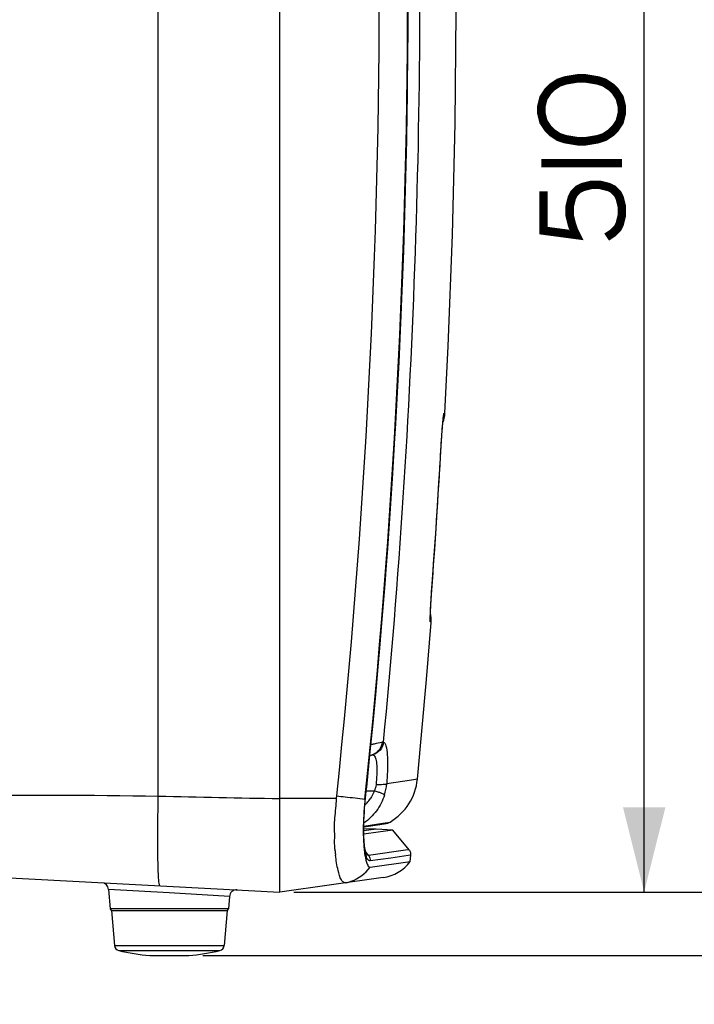
# Paper-space layout '13040024_1' of a CAD drawing. Units: millimetres. Extents: x 0 to 297, y 0 to 210.
# Drawn here: x 244 to 268, y 72 to 107 of the extents above; entities that cross this region are included whole.
import ezdxf

# ---------------------------------------------------------------- set-up
doc = ezdxf.new("R2010")
doc.units = ezdxf.units.MM
doc.header["$LTSCALE"] = 16.335
doc.layers.get('0').update_dxf_attribs({"linetype": 'CONTINUOUS'})
doc.styles.get("Standard").update_dxf_attribs({"font": 'txt', "width": 0.8})
doc.dimstyles.new('DIMSTYLE_6', dxfattribs={"dimtxt": 2, "dimasz": 3, "dimexe": 1, "dimexo": 0.5, "dimgap": 0.5, "dimtad": 1, "dimdec": 1, "dimlfac": 7.692308, "dimdsep": 46, "dimtxsty": 'STANDARD', "dimblk": '_FILLED', "dimblk1": '_FILLED', "dimblk2": '_FILLED', "dimcen": 0.09, "dimadec": 0, "dimazin": 0, "dimtp": 0.8, "dimtm": 0.8, "dimtfac": 1, "dimtdec": 1, "dimtofl": 0, "dimtmove": 0, "dimatfit": 3, "dimldrblk": '_FILLED', "dimfxl": 1, "dimtolj": 1, "dimarcsym": 0})
doc.dimstyles.new('DIMSTYLE_7', dxfattribs={"dimtxt": 2, "dimasz": 3, "dimexe": 1, "dimexo": 0.5, "dimgap": 0.5, "dimtad": 1, "dimdec": 1, "dimlfac": 7.692308, "dimdsep": 46, "dimtxsty": 'STANDARD', "dimblk": '_FILLED', "dimblk1": '_FILLED', "dimblk2": '_FILLED', "dimcen": 0.09, "dimadec": 0, "dimazin": 0, "dimtp": 0.2, "dimtm": 0.2, "dimtfac": 1, "dimtdec": 1, "dimtofl": 0, "dimtmove": 0, "dimatfit": 3, "dimldrblk": '_FILLED', "dimfxl": 1, "dimtolj": 1, "dimarcsym": 0})

# ---------------------------------------------------------------- blocks, each defined once
blk = doc.blocks.new('_FILLED')
at = {"color": 0, "linetype": 'BYBLOCK'}
blk.add_solid([(0, 0), (-1, 0.25), (-1, -0.25)], dxfattribs=at)
blk = doc.blocks.new('*D11')
at = {"color": 2, "linetype": 'CONTINUOUS'}
for p, q in [((253.52, 141.992), (266.897, 141.992)), ((265.897, 141.992), (265.897, 108.842)), ((265.897, 75.692), (265.897, 108.842)), ((253.52, 75.692), (266.897, 75.692))]:
    blk.add_line(p, q, dxfattribs=at)
at = {"color": 2, "linetype": 'CONTINUOUS', "xscale": 3, "yscale": 3, "zscale": 3}
for p, rotation in [((265.897, 141.992), 90), ((265.897, 75.692), 270)]:
    blk.add_blockref('_FILLED', p, dxfattribs=dict(at, rotation=rotation))
blk = doc.blocks.new('*D12')
at = {"color": 2, "linetype": 'CONTINUOUS'}
for p, q in [((274.001, 75.692), (274.001, 100.474)), ((274.001, 100.474), (274.001, 74.57)), ((253.52, 75.692), (275.001, 75.692)), ((274.001, 68.447), (274.001, 74.57)), ((250.306, 73.447), (275.001, 73.447)), ((274.001, 73.447), (274.001, 68.447))]:
    blk.add_line(p, q, dxfattribs=at)
at = {"color": 2, "linetype": 'CONTINUOUS', "xscale": 3, "yscale": 3, "zscale": 3}
for p, rotation in [((274.001, 75.692), 270.0000000037), ((274.001, 73.447), 90.0000000129)]:
    blk.add_blockref('_FILLED', p, dxfattribs=dict(at, rotation=rotation))

psp = doc.layouts.new('13040024_1')

# ---------------------------------------------------------------- linework, layer by layer
at = {"color": 7, "linetype": 'CONTINUOUS'}
for p, q in [((253.01952, 75.69204), (253.01952, 141.992)), ((258.77929, 92.22631), (258.78255, 92.26199)), ((258.74907, 91.84963), (258.75311, 91.90457)), ((258.75229, 91.89374), (258.75664, 91.95166)), ((258.75549, 91.93653), (258.76013, 91.99705)), ((258.75866, 91.97796), (258.76355, 92.04064)), ((258.76178, 92.018), (258.76692, 92.08236)), ((258.76486, 92.05659), (258.76787, 92.09368)), ((258.77654, 92.19548), (258.77929, 92.22631)), ((258.72625, 91.50951), (258.73138, 91.59059)), ((258.7295, 91.56096), (258.73502, 91.64621)), ((258.73276, 91.61159), (258.73602, 91.6613)), ((258.73502, 91.64621), (258.73929, 91.71003)), ((258.74229, 91.7538), (258.74591, 91.80556)), ((258.74583, 91.80426), (258.74952, 91.85585)), ((258.71679, 91.35121), (258.72068, 91.41795)), ((258.71989, 91.40452), (258.72418, 91.47633)), ((258.72305, 91.45733), (258.72776, 91.53392)), ((258.38797, 86.28825), (258.42039, 86.7369)), ((258.3846, 86.24029), (258.39026, 86.32032)), ((258.3646, 85.92917), (258.36885, 85.99957)), ((258.36707, 85.97049), (258.37154, 86.04266)), ((258.36968, 86.01296), (258.37435, 86.08678)), ((258.37241, 86.05651), (258.37727, 86.13187)), ((258.37527, 86.1011), (258.38032, 86.17784)), ((258.37825, 86.14665), (258.38351, 86.22461)), ((258.38136, 86.19307), (258.38682, 86.27214)), ((258.34711, 85.5883), (258.3492, 85.63678)), ((258.34829, 85.61597), (258.35057, 85.66693)), ((258.34959, 85.64523), (258.35207, 85.69844)), ((258.351, 85.67592), (258.35371, 85.73134)), ((258.35254, 85.70794), (258.35548, 85.76569)), ((258.35421, 85.74135), (258.35738, 85.80149)), ((258.35602, 85.77619), (258.35941, 85.83866)), ((258.35797, 85.81247), (258.36157, 85.8771)), ((258.36005, 85.85012), (258.36386, 85.91675)), ((258.36226, 85.88904), (258.36629, 85.95758)), ((258.34178, 85.38947), (258.34177, 85.38954)), ((258.34491, 85.53144), (258.34606, 85.56231)), ((258.3458, 85.55537), (258.34682, 85.5809)), ((258.34606, 85.56231), (258.34795, 85.60805)), ((256.03241, 78.77009), (256.41583, 82.67241)), ((256.24559, 80.5318), (256.27237, 80.53898)), ((255.99022, 77.92671), (255.99082, 77.99369)), ((255.9908, 77.99369), (256.55498, 78.08237)), ((256.55498, 78.08237), (256.78175, 78.11802)), ((256.42966, 77.91904), (255.99027, 77.92671)), ((256.49946, 77.80578), (255.99584, 77.73506)), ((256.42966, 77.91904), (255.99657, 77.85898)), ((257.01463, 77.87813), (256.42966, 77.91904)), ((257.01465, 77.87812), (256.49946, 77.80578)), ((257.59278, 77.18791), (257.01463, 77.87813)), ((221.02305, 77.36891), (253.01952, 75.69204)), ((256.15746, 76.98752), (256.05813, 77.1081)), ((256.0854, 77.02315), (256.08527, 77.02331)), ((257.6279, 76.76933), (257.652, 76.99324)), ((256.20976, 76.56919), (257.62784, 76.76932)), ((256.67918, 76.20637), (253.01952, 75.69204)), ((255.34956, 76.01951), (255.41127, 76.03401)), ((246.97455, 75.78473), (247.03433, 75.10138)), ((251.24255, 75.5339), (251.20471, 75.10138)), ((247.07202, 75.04204), (247.18088, 73.79781)), ((247.07203, 75.04204), (251.16702, 75.04204)), ((251.16702, 75.04204), (251.05817, 73.79781)), ((248.43302, 73.44731), (249.80603, 73.44731))]:
    psp.add_line(p, q, dxfattribs=at)
at = {"color": 9, "linetype": 'CONTINUOUS'}
for p, q in [((248.72918, 79.0703), (248.72952, 137.28327)), ((258.82641, 92.61403), (258.85822, 92.61742)), ((258.7141, 91.31734), (258.71489, 91.3178)), ((258.39239, 86.35952), (258.39322, 86.36112)), ((258.37327, 85.22236), (258.3431, 85.24171)), ((256.30701, 80.54408), (256.31181, 80.54358)), ((257.67422, 79.64949), (256.80002, 79.51594)), ((257.88489, 79.6817), (257.67422, 79.64949)), ((256.08206, 79.27533), (256.36453, 79.27536)), ((255.02084, 78.99404), (253.01952, 78.99404)), ((255.99233, 78.02146), (256.66703, 78.12768)), ((256.66703, 78.12768), (256.91674, 78.16699)), ((256.91674, 78.16699), (256.91932, 78.16739)), ((257.54821, 77.18173), (256.15741, 76.98761)), ((257.56057, 76.98057), (256.94161, 76.89441)), ((257.59279, 77.18792), (257.54821, 77.18173)), ((257.65199, 76.99324), (257.56057, 76.98057)), ((256.94161, 76.89441), (256.21672, 76.7935)), ((249.11952, 75.65874), (246.97455, 75.78473)), ((251.24254, 75.5339), (249.11952, 75.65874)), ((251.20471, 75.10138), (247.03433, 75.10138)), ((247.18088, 73.79781), (251.05817, 73.79781)), ((247.33041, 73.625), (250.90864, 73.625))]:
    psp.add_line(p, q, dxfattribs=at)
at = {"color": 7, "linetype": 'CONTINUOUS'}
for points in [[(258.85822, 92.61737), (258.97346, 94.98815), (259.12173, 98.9224), (259.21646, 102.8585), (259.2576, 106.79574), (259.24514, 110.73337), (259.17906, 114.67027), (259.0594, 118.60571), (258.88622, 122.53897), (258.65958, 126.4689), (258.37954, 130.39466), (258.04616, 134.31564), (257.6741, 138.09263)], [(256.41583, 82.67241), (256.74621, 86.58568), (257.02016, 90.50343), (257.2384, 94.4248), (257.40099, 98.34895), (257.50769, 102.27504), (257.55876, 106.20225), (257.55398, 110.12979), (257.49335, 114.05687), (257.37704, 117.98269), (257.20489, 121.90642), (256.97705, 125.82724), (256.69355, 129.74433), (256.35371, 133.6568)], [(258.78195, 92.25554), (258.78537, 92.29185), (258.78807, 92.31961), (258.79063, 92.3451), (258.79303, 92.36836), (258.79528, 92.38936), (258.79734, 92.40786), (258.79923, 92.42405), (258.8009, 92.43778), (258.80225, 92.44834), (258.80327, 92.45591), (258.80369, 92.4589)], [(258.76692, 92.08236), (258.77083, 92.12919), (258.77372, 92.16312)], [(258.77023, 92.12217), (258.77346, 92.16007), (258.77659, 92.19605), (258.77962, 92.23005)], [(258.73866, 91.70065), (258.74256, 91.7577), (258.74583, 91.80426)], [(258.42039, 86.7369), (258.45754, 87.26093), (258.49503, 87.80311), (258.53279, 88.36344), (258.5707, 88.94192), (258.60866, 89.53855), (258.64655, 90.15332), (258.68425, 90.78624), (258.71724, 91.35895)], [(258.34178, 85.38912), (258.34175, 85.39131), (258.34173, 85.3954), (258.34173, 85.40229), (258.3418, 85.41146), (258.34195, 85.42291), (258.34219, 85.43667), (258.34252, 85.45224), (258.34295, 85.46946), (258.34349, 85.48848), (258.34414, 85.50915), (258.34491, 85.53144)], [(257.88489, 79.6817), (258.20801, 83.20649), (258.37327, 85.22236)], [(256.20401, 80.51655), (256.21781, 80.52137), (256.23563, 80.52743), (256.24586, 80.53081)], [(256.24586, 80.53081), (256.25053, 80.53233), (256.26224, 80.53601), (256.26945, 80.53815), (256.2716, 80.53876)], [(256.06497, 77.08261), (256.05589, 77.11647), (256.04652, 77.15766), (256.03733, 77.20536), (256.02854, 77.25951), (256.02029, 77.32032), (256.0128, 77.38727), (256.00621, 77.46017), (256.00061, 77.53912), (255.99611, 77.62399), (255.99281, 77.71456), (255.9908, 77.81074), (255.99016, 77.91268), (255.99101, 78.02013), (255.99343, 78.13285), (255.99752, 78.25092), (256.00339, 78.37401), (256.01109, 78.50167), (256.02073, 78.63384), (256.03241, 78.77009)], [(256.78175, 78.11802), (256.80841, 78.12317), (256.83551, 78.13043), (256.86288, 78.13995), (256.89029, 78.15188), (256.91932, 78.1674)], [(256.08831, 77.01978), (256.08661, 77.02309), (256.08114, 77.03529), (256.07353, 77.05555), (256.06497, 77.08261)], [(257.65199, 76.99324), (257.65332, 77.01215), (257.65245, 77.04402), (257.64768, 77.07555), (257.63908, 77.10626), (257.62679, 77.13568), (257.611, 77.16338), (257.59279, 77.18792)], [(255.41127, 76.03401), (255.48573, 76.05505), (255.54861, 76.07593)]]:
    psp.add_lwpolyline(points, dxfattribs=at)
at = {"color": 2, "linetype": 'CONTINUOUS', "const_width": 0.3}
for points in [[(263.57042, 104.45743), (263.10888, 104.3805), (262.87812, 104.30358), (262.64736, 104.14973), (262.49351, 103.99589), (262.33966, 103.76512), (262.26273, 103.45743), (262.26273, 103.22666), (262.33966, 102.91897), (262.49351, 102.6882), (262.64736, 102.53435), (262.87812, 102.3805), (263.10888, 102.30358), (263.57042, 102.22666), (263.8012, 102.22666), (264.26273, 102.30358), (264.49351, 102.3805), (264.72427, 102.53435), (264.87812, 102.6882), (265.03197, 102.91897), (265.10888, 103.22666), (265.10888, 103.45743), (265.03197, 103.76512), (264.87812, 103.99589), (264.72427, 104.14973), (264.49351, 104.30358), (264.26273, 104.3805), (263.8012, 104.45743), (263.57042, 104.45743)], [(262.26273, 101.45743), (265.10888, 101.45743)], [(262.33966, 100.45743), (262.33966, 99.07282), (263.49351, 98.91897), (263.41658, 99.07282), (263.33966, 99.30358), (263.26273, 99.61127), (263.26273, 99.91897), (263.33966, 100.22665), (263.41658, 100.3805), (263.57042, 100.53435), (263.72427, 100.61127), (264.03197, 100.6882), (264.33966, 100.6882), (264.64736, 100.61127), (264.8012, 100.53435), (264.95503, 100.3805), (265.03197, 100.22665), (265.10888, 99.91897), (265.10888, 99.61127), (265.03197, 99.30358), (264.95503, 99.14974), (264.8012, 98.99589), (264.57042, 98.84204)]]:
    psp.add_lwpolyline(points, dxfattribs=at)
at = {"color": 9, "linetype": 'CONTINUOUS'}
for centre, radius, start, end in [((-18.334, 107.82879), 274.87509, 353.9986741, 6.1440645), ((-18.68895, 107.82929), 276.24792, 354.1976183, 5.9440651), ((-22.40768, 107.84897), 280.38462, 354.504182, 1.5945227), ((257.78456, 92.66933), 1.04332, 346.889112, 356.961419), ((-50.09149, 108.86623), 309.30382, 355.8271433, 356.7474761), ((257.30744, 85.32271), 1.03882, 355.527644, 4.411217), ((256.15279, 80.98532), 0.46208, 285.001358, 286.381345), ((-33.98309, 109.32019), 291.61444, 354.0134382, 354.2099841), ((255.0332, 79.66214), 1.77286, 342.236361, 355.269552), ((254.07074, 79.15078), 0.96295, 350.63265, 353.535221), ((255.05046, 79.80167), 1.42282, 313.681185, 317.894075), ((255.10182, 79.75591), 1.35403, 317.873456, 325.40265), ((257.79187, 77.44346), 1.7837, 189.741516, 192.313862), ((256.21011, 77.1274), 0.16254, 219.892913, 221.382482), ((255.96111, 76.82243), 0.25655, 34.898791, 40.080437)]:
    psp.add_arc(centre, radius, start, end, dxfattribs=at)
at = {"color": 7, "linetype": 'CONTINUOUS'}
for centre, radius, start, end in [((-18.88839, 107.82881), 276.42967, 354.0087142, 6.1337779), ((257.81966, 92.67213), 1.04001, 338.243418, 356.981961), ((257.33645, 85.30371), 1.04001, 355.513958, 13.713044), ((255.91176, 79.87477), 1.9825, 300.545689, 354.411265), ((254.81216, 79.0986), 0.22262, 345.365493, 357.834134), ((269.10747, 77.74989), 13.13344, 175.089442, 175.53558), ((269.06279, 77.7538), 13.0886, 174.642609, 175.089733), ((260.95732, 77.68539), 6.00504, 185.161925, 186.621142), ((256.48027, 77.62247), 1.43, 278, 323.373164), ((246.71554, 75.76206), 0.26, 5, 86.972553), ((251.50154, 75.51124), 0.26, 87.000047, 175), ((247.09908, 75.10704), 0.065, 185, 260.555556), ((251.13996, 75.10704), 0.065, 279.444444, 355), ((247.37514, 73.8148), 0.195, 185, 256.739809), ((250.86391, 73.8148), 0.195, 283.260191, 355), ((249.11952, 81.21704), 7.8, 256.739809, 264.950667), ((249.11952, 81.21704), 7.8, 275.049333, 283.260191)]:
    psp.add_arc(centre, radius, start, end, dxfattribs=at)
at = {"color": 9, "linetype": 'CONTINUOUS'}
for points, knots in [([(258.788, 92.33485), (258.79181, 92.3746), (258.79883, 92.44345), (258.80807, 92.52326), (258.81504, 92.56977), (258.81886, 92.59336), (258.82243, 92.60538), (258.82452, 92.6138), (258.82641, 92.61403)], [0, 0, 0, 0, 0.42398686, 0.73651514, 0.84834291, 0.92955217, 0.97982166, 1, 1, 1, 1]), ([(258.7141, 91.31733), (258.71958, 91.41398), (258.7403, 91.75341), (258.76475, 92.09269), (258.788, 92.33485)], [0, 0, 0, 0, 0.28464079, 1, 1, 1, 1]), ([(258.34472, 85.56026), (258.34707, 85.61668), (258.3598, 85.88327), (258.37708, 86.14964), (258.39239, 86.35952)], [0, 0, 0, 0, 0.2115454, 1, 1, 1, 1]), ([(258.3431, 85.24171), (258.34112, 85.24302), (258.34069, 85.25243), (258.33854, 85.26787), (258.33828, 85.29495), (258.33789, 85.34856), (258.34009, 85.43844), (258.34287, 85.51588), (258.34472, 85.56026)], [0, 0, 0, 0, 0.02230818, 0.07474936, 0.15767588, 0.2705935, 0.58238307, 1, 1, 1, 1]), ([(256.24292, 80.90544), (256.28457, 80.91589), (256.41472, 80.94799), (256.54497, 80.98099), (256.63493, 80.99566)], [0, 0, 0, 0, 0.32028278, 1, 1, 1, 1]), ([(256.63492, 80.99566), (256.62857, 80.89425), (256.55646, 80.69208), (256.37819, 80.56994), (256.28311, 80.542)], [0, 0, 0, 0, 0.50625182, 1, 1, 1, 1]), ([(256.68805, 80.99566), (256.67783, 80.89334), (256.59449, 80.69066), (256.41023, 80.57145), (256.31182, 80.54356)], [0, 0, 0, 0, 0.50135383, 1, 1, 1, 1]), ([(256.63493, 80.99566), (256.64027, 80.99653), (256.65781, 80.99882), (256.67621, 80.99919), (256.68807, 80.99566)], [0, 0, 0, 0, 0.30419782, 1, 1, 1, 1]), ([(256.68807, 80.99566), (256.70701, 80.98929), (256.74369, 80.94531), (256.79413, 80.79546), (256.82705, 80.49795), (256.83278, 80.04791), (256.81456, 79.70345), (256.80002, 79.51594)], [0, 0, 0, 0, 0.03968868, 0.10399223, 0.31632757, 0.62651669, 1, 1, 1, 1]), ([(256.35141, 80.52197), (256.38509, 80.48897), (256.42635, 80.36267), (256.45274, 80.13764), (256.45287, 79.83149), (256.43566, 79.6063), (256.42269, 79.48545)], [0, 0, 0, 0, 0.13424732, 0.35629462, 0.65395287, 1, 1, 1, 1]), ([(256.79999, 79.51583), (256.7877, 79.50596), (256.74319, 79.49576), (256.66339, 79.48569), (256.55145, 79.48232), (256.46807, 79.48372), (256.42269, 79.48545)], [0, 0, 0, 0, 0.12403658, 0.34255647, 0.64254388, 1, 1, 1, 1]), ([(248.72918, 79.0703), (246.31991, 79.12003), (241.50419, 79.08567), (236.68637, 79.13768), (234.2834, 79.25904)], [0, 0, 0, 0, 0.50038982, 1, 1, 1, 1]), ([(248.72814, 76.46457), (248.72222, 76.6327), (248.70523, 77.50124), (248.71503, 78.37005), (248.72952, 79.0703)], [0, 0, 0, 0, 0.19368415, 1, 1, 1, 1]), ([(255.03463, 79.09019), (255.13304, 79.07963), (255.46549, 79.04331), (255.79783, 79.00581), (256.03137, 78.97585)], [0, 0, 0, 0, 0.29596762, 1, 1, 1, 1]), ([(256.72154, 79.12126), (256.65772, 78.92178), (256.46288, 78.54341), (256.16101, 78.24524), (255.99343, 78.12254)], [0, 0, 0, 0, 0.50210186, 1, 1, 1, 1]), ([(256.72146, 79.12128), (256.71168, 79.13258), (256.67168, 79.1526), (256.59796, 79.18794), (256.49035, 79.23001), (256.40906, 79.25972), (256.3645, 79.27528)], [0, 0, 0, 0, 0.11499764, 0.33282448, 0.63681275, 1, 1, 1, 1]), ([(254.96287, 77.66803), (254.96257, 77.77349), (254.95233, 77.98887), (254.9666, 78.31758), (255.00439, 78.65285), (255.02108, 78.87979), (255.025, 78.99404)], [0, 0, 0, 0, 0.23815371, 0.48655763, 0.74185456, 1, 1, 1, 1]), ([(256.03389, 77.14165), (255.99047, 77.3928), (255.97157, 77.98547), (256.00612, 78.57364), (256.04099, 78.90621)], [0, 0, 0, 0, 0.4325372, 1, 1, 1, 1]), ([(256.04574, 78.90551), (256.04576, 78.90591), (256.04317, 78.90549), (256.04218, 78.90604), (256.041, 78.90621)], [0, 0, 0, 0, 0.25315704, 1, 1, 1, 1]), ([(256.21672, 76.7935), (256.20044, 76.79042), (256.15887, 76.80116), (256.11517, 76.85975), (256.0772, 76.94858), (256.05838, 77.02125), (256.04921, 77.06305)], [0, 0, 0, 0, 0.14620893, 0.34108373, 0.62234031, 1, 1, 1, 1]), ([(256.15746, 76.98752), (256.13916, 76.98522), (256.11141, 76.99577), (256.0932, 77.01422), (256.08815, 77.01995)], [0, 0, 0, 0, 0.70730417, 1, 1, 1, 1]), ([(248.78458, 75.91399), (248.77127, 75.91469), (248.76427, 75.98361), (248.74695, 76.07043), (248.73754, 76.25286), (248.73092, 76.38583), (248.72814, 76.46457)], [0, 0, 0, 0, 0.071903, 0.26373727, 0.57516964, 1, 1, 1, 1])]:
    psp.add_open_spline(points, degree=3, knots=knots, dxfattribs=at)
for points in [[(256.27237, 80.53898), (256.28365, 80.542), (256.29535, 80.54467), (256.30701, 80.54408)], [(256.31181, 80.54358), (256.32665, 80.54112), (256.34067, 80.53249), (256.35141, 80.52197)], [(256.42269, 79.48545), (256.41491, 79.4132), (256.3945, 79.34155), (256.36453, 79.27536)], [(253.01952, 78.98138), (251.58944, 79.01267), (250.1593, 79.04077), (248.72918, 79.0703)], [(256.36454, 79.27536), (256.32833, 79.17357), (256.27768, 79.07606), (256.2164, 78.98708)], [(254.95591, 77.49399), (254.96106, 77.55182), (254.96302, 77.60997), (254.96287, 77.66803)], [(254.95472, 77.46291), (254.95379, 77.47323), (254.95465, 77.4837), (254.95591, 77.49399)], [(256.17153, 76.96921), (256.20613, 76.91961), (256.22241, 76.85371), (256.21672, 76.7935)]]:
    psp.add_open_spline(points, degree=3, dxfattribs=at)
at = {"color": 7, "linetype": 'CONTINUOUS'}
for points, knots in [([(256.01387, 78.7722), (255.9916, 78.48698), (255.96768, 77.96217), (255.98022, 77.43615), (256.00288, 77.19822)], [0, 0, 0, 0, 0.54482547, 1, 1, 1, 1]), ([(254.97664, 77.14511), (254.97432, 77.17068), (254.96534, 77.27649), (254.95869, 77.38249), (254.95472, 77.46291)], [0, 0, 0, 0, 0.24174111, 1, 1, 1, 1]), ([(255.20145, 76.12133), (255.14075, 76.22228), (255.06262, 76.51836), (255.0134, 76.81216), (254.99233, 76.99299)], [0, 0, 0, 0, 0.39285389, 1, 1, 1, 1]), ([(256.00288, 77.19822), (256.00496, 77.17644), (256.01329, 77.09544), (256.02411, 77.01466), (256.03415, 76.95594)], [0, 0, 0, 0, 0.26860187, 1, 1, 1, 1]), ([(256.03415, 76.95594), (256.05041, 76.86075), (256.07401, 76.72802), (256.16159, 76.57701), (256.20976, 76.56919)], [0, 0, 0, 0, 0.66430407, 1, 1, 1, 1]), ([(255.34601, 76.01901), (255.32051, 76.01543), (255.2557, 76.03766), (255.21997, 76.09052), (255.20145, 76.12133)], [0, 0, 0, 0, 0.41734547, 1, 1, 1, 1])]:
    psp.add_open_spline(points, degree=3, knots=knots, dxfattribs=at)
psp.add_open_spline([(255.5486, 76.07596), (255.80771, 76.16794), (256.04722, 76.34742), (256.20976, 76.56919)], degree=3, dxfattribs=at)

# ---------------------------------------------------------------- dimensions: what is measured, and where the dimension line sits
at = {"color": 2, "linetype": 'CONTINUOUS'}
for base, p1, angle, dimstyle, picture, middle in [((265.89735, 75.69204), (253.01952, 141.99204), 270, 'DIMSTYLE_6', '*D11', (265.89735, 98.84204)), ((274.00077, 75.69204), (249.80603, 73.44731), 90, 'DIMSTYLE_7', '*D12', (274.00077, 82.78213))]:
    dim = psp.add_linear_dim(base=base, p1=p1, p2=(253.01952, 75.69204), angle=angle, dimstyle=dimstyle, dxfattribs=at)
    dim.commit()
    dim.dimension.update_dxf_attribs({"geometry": picture, "text_midpoint": middle, "dimtype": 160})

doc.saveas('drawing.dxf')
